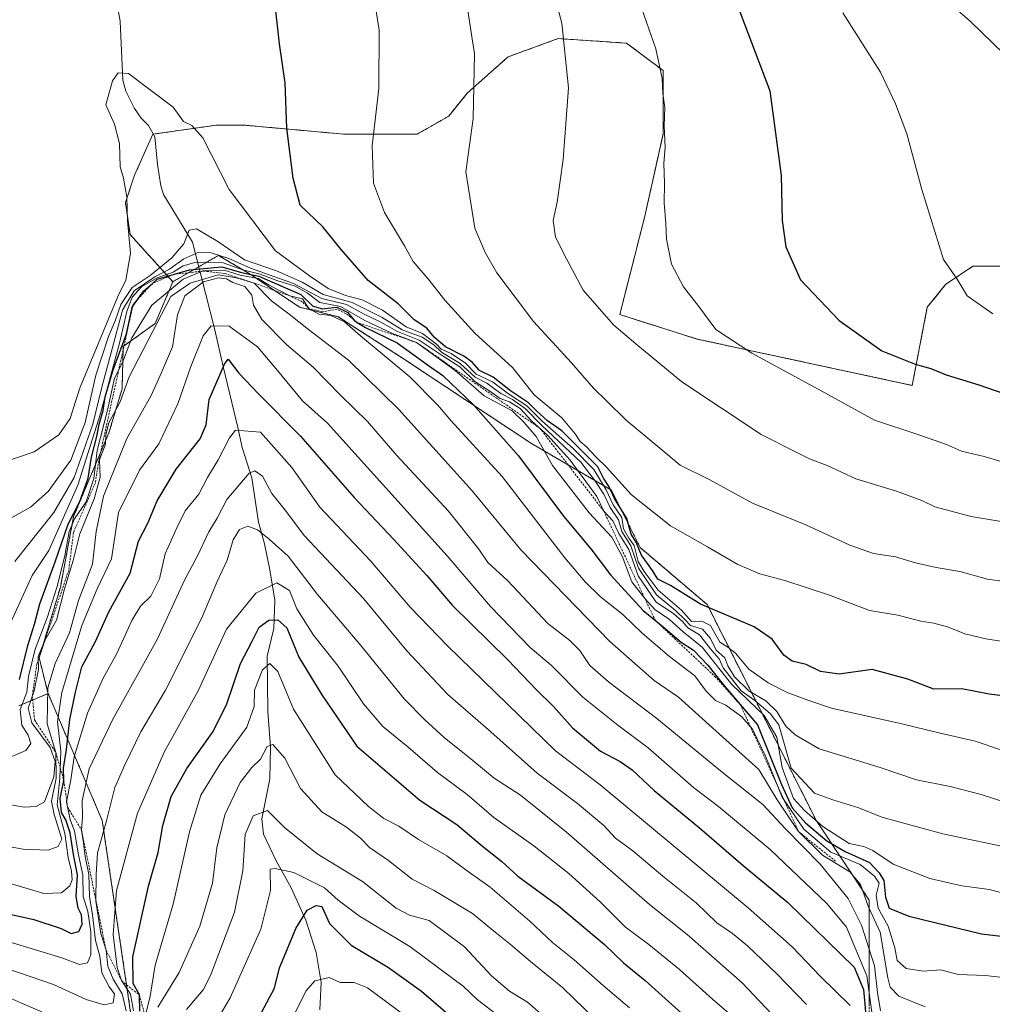
# Model space of a CAD drawing. Units: metres. Extents: x 658456 to 661919, y 4737193 to 4739586.
# Drawn here: x 659969 to 660195, y 4737565 to 4737794 of the extents above; entities that cross this region are included whole.
import ezdxf

# ---------------------------------------------------------------- set-up
doc = ezdxf.new("R2010")
doc.units = ezdxf.units.M
doc.header["$MEASUREMENT"] = 0
doc.linetypes.add('TRAZOS', pattern=[0.75, 0.5, -0.25])
for name, color, linetype, lineweight in [('Arbolado forestal', 92, 'TRAZOS', 0), ('Arbolado forestal CxS', 92, 'Continuous', 0), ('Corriente natural lineal', 142, 'Continuous', 13), ('Cultivos herbáceos CxS', 92, 'Continuous', 0), ('Curva de nivel maestra', 36, 'Continuous', 30), ('Curva de nivel normal', 36, 'Continuous', 0), ('Escarpado lineal', 39, 'TRAZOS', 0)]:
    doc.layers.add(name, color=color, linetype=linetype, lineweight=lineweight)

# ---------------------------------------------------------------- blocks, each defined once
blk = doc.blocks.new('*U171')
at = {"layer": 'Curva de nivel normal', "color": 36, "linetype": 'Continuous', "lineweight": 0}
blk.add_polyline3d([(660016.14, 4737563.57, 830), (660018.16, 4737566.98, 830), (660025.3, 4737582.97, 830), (660027.55, 4737591.93, 830), (660027.5, 4737596.88, 830), (660028.64, 4737597.08, 830), (660033.01, 4737596.09, 830), (660040.12, 4737592.54, 830), (660043.25, 4737589.67, 830), (660048.21, 4737585.96, 830), (660059.95, 4737578.91, 830), (660067.24, 4737573.49, 830), (660072.33, 4737569.7, 830), (660075.56, 4737566.63, 830), (660080.58, 4737562.74, 830)], dxfattribs=at)
blk = doc.blocks.new('*U172')
at = {"layer": 'Curva de nivel normal', "color": 36, "linetype": 'Continuous', "lineweight": 0}
blk.add_polyline3d([(660197.93, 4737612.53, 915), (660192.64, 4737614.28, 915), (660185.44, 4737616.14, 915), (660177.65, 4737617.65, 915), (660169.18, 4737620.49, 915), (660155.04, 4737624.87, 915), (660149.45, 4737628.13, 915), (660147.26, 4737630.1, 915), (660145.2, 4737633.57, 915), (660142.6, 4737636, 915), (660138.77, 4737638.3, 915), (660135.38, 4737641.56, 915), (660133.81, 4737644.17, 915), (660133.13, 4737645.99, 915), (660131.12, 4737647.82, 915), (660129.78, 4737650.53, 915), (660127.92, 4737652.67, 915), (660125.12, 4737653.54, 915), (660123.83, 4737654.92, 915), (660121.62, 4737657.04, 915), (660117.21, 4737660.62, 915), (660113.08, 4737666.82, 915), (660111.29, 4737672.04, 915), (660109.21, 4737675.35, 915), (660108.39, 4737678.06, 915), (660106.45, 4737680.92, 915), (660104.99, 4737684.07, 915), (660102.87, 4737687.23, 915), (660099.62, 4737691.47, 915), (660090.58, 4737699.98, 915), (660086.74, 4737703.98, 915), (660083.79, 4737706.08, 915), (660081.04, 4737707.46, 915), (660077.81, 4737709.84, 915), (660075.09, 4737711.26, 915), (660071.58, 4737714.43, 915), (660067.31, 4737717.06, 915), (660065.52, 4737718.72, 915), (660062.79, 4737720.56, 915), (660058.15, 4737722.27, 915), (660053.47, 4737725.12, 915), (660046.49, 4737728.57, 915), (660039.78, 4737730.44, 915), (660034.93, 4737733.34, 915), (660028.92, 4737735.91, 915), (660021.55, 4737738.49, 915), (660015.29, 4737742.79, 915), (660010.34, 4737745.7, 915), (660008.68, 4737745.38, 915), (660007.44, 4737742.23, 915), (660004.66, 4737738.94, 915), (659999.59, 4737734.84, 915), (659995.46, 4737732.06, 915), (659992.77, 4737728.1, 915), (659991.49, 4737724.34, 915), (659989.94, 4737720.68, 915), (659987.02, 4737711.68, 915), (659984.48, 4737700.68, 915), (659981.14, 4737691.96, 915), (659975.9, 4737684.69, 915), (659971.83, 4737681.02, 915), (659965.15, 4737677.3, 915)], dxfattribs=at)
blk = doc.blocks.new('*U173')
at = {"layer": 'Curva de nivel normal', "color": 36, "linetype": 'Continuous', "lineweight": 0}
blk.add_polyline3d([(660199.16, 4737590.95, 905), (660194.56, 4737592.17, 905), (660188.13, 4737592.99, 905), (660180.73, 4737594.72, 905), (660172.22, 4737598.04, 905), (660167.5, 4737601.25, 905), (660165.35, 4737602.18, 905), (660161.99, 4737602.88, 905), (660155.85, 4737606.78, 905), (660151.59, 4737610.54, 905), (660149.04, 4737613.3, 905), (660146.41, 4737620.49, 905), (660145.18, 4737627.6, 905), (660142.21, 4737632.62, 905), (660134.75, 4737639.83, 905), (660127.81, 4737648.52, 905), (660123.45, 4737652.04, 905), (660120.21, 4737654.92, 905), (660116.81, 4737657.23, 905), (660114.52, 4737659.79, 905), (660111.53, 4737663.7, 905), (660109.26, 4737669.63, 905), (660106.82, 4737674.07, 905), (660101.57, 4737679.68, 905), (660093.1, 4737690.68, 905), (660089.3, 4737697.48, 905), (660086.43, 4737700.8, 905), (660083.66, 4737703.4, 905), (660077.2, 4737706.89, 905), (660070.43, 4737712.8, 905), (660061.44, 4737719.32, 905), (660055.9, 4737721.36, 905), (660049.5, 4737724.39, 905), (660043.78, 4737727.68, 905), (660039.02, 4737728.58, 905), (660036.18, 4737730.72, 905), (660033.32, 4737732.4, 905), (660029.06, 4737733.7, 905), (660025.16, 4737735.15, 905), (660021.13, 4737736.16, 905), (660016.56, 4737737.83, 905), (660010.26, 4737737.94, 905), (660007.26, 4737737.12, 905), (660004.93, 4737735.65, 905), (660001.26, 4737734.3, 905), (659997.6, 4737732.23, 905), (659995.39, 4737729.84, 905), (659994.18, 4737726.51, 905), (659992.49, 4737719.12, 905), (659988.06, 4737702.81, 905), (659982.79, 4737686.11, 905), (659976.08, 4737670.99, 905), (659972.2, 4737665.12, 905), (659965.74, 4737651.01, 905)], dxfattribs=at)
blk = doc.blocks.new('*U174')
at = {"layer": 'Curva de nivel normal', "color": 36, "linetype": 'Continuous', "lineweight": 0}
blk.add_polyline3d([(659965.84, 4737593.97, 880), (659974.93, 4737591.22, 880), (659979.01, 4737591.41, 880), (659980.97, 4737593, 880), (659981.5, 4737594.43, 880), (659981.35, 4737596.43, 880), (659980.53, 4737599.62, 880), (659979.76, 4737605.18, 880), (659978.01, 4737611.84, 880), (659978.64, 4737618.01, 880), (659978.83, 4737624.34, 880), (659978.07, 4737631.16, 880), (659979.12, 4737637.95, 880), (659983.72, 4737653.5, 880), (659987.32, 4737662.01, 880), (659990.6, 4737669.03, 880), (659992.27, 4737679.81, 880), (659997.1, 4737689.62, 880), (660001.62, 4737695.74, 880), (660006.04, 4737705.01, 880), (660009.05, 4737713.68, 880), (660011.95, 4737720.87, 880), (660013.78, 4737723.17, 880), (660017.94, 4737723.06, 880), (660024.52, 4737718.31, 880), (660029.21, 4737712.8, 880), (660035.02, 4737705.77, 880), (660040.83, 4737700.55, 880), (660068.62, 4737669.71, 880), (660078.68, 4737657.94, 880), (660087.85, 4737648.38, 880), (660092.8, 4737644.21, 880), (660100.15, 4737636.9, 880), (660108.26, 4737630.34, 880), (660115.32, 4737625.08, 880), (660125.81, 4737615.89, 880), (660131.65, 4737611.49, 880), (660143.62, 4737601.45, 880), (660156.83, 4737588.91, 880), (660161.34, 4737583.4, 880), (660166.05, 4737572.12, 880), (660167.42, 4737562.54, 880)], dxfattribs=at)
blk = doc.blocks.new('*U176')
at = {"layer": 'Curva de nivel normal', "color": 36, "linetype": 'Continuous', "lineweight": 0}
blk.add_polyline3d([(660063.26, 4737559.55, 820), (660050.09, 4737569.29, 820), (660047, 4737570.55, 820), (660043.73, 4737570.59, 820), (660041.16, 4737571.72, 820), (660037.84, 4737570.98, 820), (660035.76, 4737568.53, 820), (660031.98, 4737560.85, 820)], dxfattribs=at)
blk = doc.blocks.new('*U182')
at = {"layer": 'Curva de nivel normal', "color": 36, "linetype": 'Continuous', "lineweight": 0}
blk.add_polyline3d([(660103.12, 4737561.86, 840), (660095.4, 4737569.42, 840), (660087.93, 4737575.44, 840), (660083.26, 4737579.48, 840), (660079.37, 4737582.54, 840), (660074.51, 4737586.56, 840), (660065.6, 4737591.91, 840), (660060.47, 4737594.54, 840), (660054.96, 4737598.93, 840), (660050.53, 4737601.92, 840), (660048.47, 4737604.1, 840), (660045.18, 4737606.68, 840), (660039.45, 4737610.2, 840), (660034.54, 4737615.62, 840), (660030.92, 4737622.66, 840), (660028.09, 4737625.89, 840), (660026.81, 4737625.41, 840), (660025.23, 4737622.48, 840), (660023.2, 4737620.54, 840), (660020.54, 4737617.02, 840), (660016.97, 4737609.53, 840), (660015.06, 4737601.89, 840), (660014.08, 4737593.68, 840), (660011.15, 4737583.68, 840), (660006.35, 4737572.88, 840), (660001.38, 4737564.84, 840)], dxfattribs=at)
blk = doc.blocks.new('*U187')
at = {"layer": 'Curva de nivel normal', "color": 36, "linetype": 'Continuous', "lineweight": 0}
blk.add_polyline3d([(660179.62, 4737564.88, 890), (660173.52, 4737567.4, 890), (660171.54, 4737569.51, 890), (660170.95, 4737571.66, 890), (660169.15, 4737582.28, 890), (660166.4, 4737588.34, 890), (660164.63, 4737593.33, 890), (660162.13, 4737596.3, 890), (660155.82, 4737600.18, 890), (660150.23, 4737605.63, 890), (660145.23, 4737612.98, 890), (660141.01, 4737620.09, 890), (660131.01, 4737629.05, 890), (660122.32, 4737636.87, 890), (660116.7, 4737640.73, 890), (660106.41, 4737649.82, 890), (660085.71, 4737671.13, 890), (660074.4, 4737684.82, 890), (660068.1, 4737691.83, 890), (660057.4, 4737703.71, 890), (660045.66, 4737715.2, 890), (660036.4, 4737722.31, 890), (660031.86, 4737725.9, 890), (660027.78, 4737728.95, 890), (660023.8, 4737733.09, 890), (660019.66, 4737734.34, 890), (660015.41, 4737735.02, 890), (660008.91, 4737733.08, 890), (660004.42, 4737730.01, 890), (659994.76, 4737711.3, 890), (659992.62, 4737705.52, 890), (659990.04, 4737700.61, 890), (659989.28, 4737697.9, 890), (659989.22, 4737695.65, 890), (659987.83, 4737692.01, 890), (659987.96, 4737688, 890), (659986.62, 4737682.97, 890), (659983.26, 4737674.8, 890), (659981.75, 4737668.61, 890), (659979.74, 4737662.02, 890), (659977.82, 4737654.73, 890), (659975.16, 4737650.01, 890), (659973.55, 4737646.34, 890), (659973.68, 4737643.34, 890), (659972.62, 4737638.34, 890), (659971.26, 4737634.3, 890), (659972.09, 4737630.89, 890), (659976.39, 4737625.14, 890), (659977.5, 4737621.89, 890), (659977.2, 4737618.39, 890), (659975.06, 4737612.53, 890), (659973.11, 4737611.46, 890), (659970.31, 4737611.3, 890), (659966.75, 4737611.9, 890)], dxfattribs=at)
blk = doc.blocks.new('*U191')
at = {"layer": 'Curva de nivel normal', "color": 36, "linetype": 'Continuous', "lineweight": 0}
blk.add_polyline3d([(660008.07, 4737564.27, 835), (660011.9, 4737568.86, 835), (660013.6, 4737572.17, 835), (660019.18, 4737586.93, 835), (660021.11, 4737596.52, 835), (660021.66, 4737604.99, 835), (660023.56, 4737609.3, 835), (660026.84, 4737610.51, 835), (660030.83, 4737606.58, 835), (660038.4, 4737600.49, 835), (660048.95, 4737594.03, 835), (660056.78, 4737587.87, 835), (660059.82, 4737586.24, 835), (660064.4, 4737584.97, 835), (660072.62, 4737578.88, 835), (660078.93, 4737572.11, 835), (660083.08, 4737568.58, 835), (660087.23, 4737565.98, 835), (660095.58, 4737558.8, 835)], dxfattribs=at)
blk = doc.blocks.new('*U193')
at = {"layer": 'Curva de nivel normal', "color": 36, "linetype": 'Continuous', "lineweight": 0}
blk.add_polyline3d([(660162.2, 4737565.24, 870), (660155.31, 4737571.96, 870), (660148.74, 4737578.82, 870), (660138.54, 4737587.95, 870), (660104.13, 4737616.53, 870), (660093.8, 4737624.42, 870), (660068.68, 4737648.79, 870), (660059.98, 4737657.82, 870), (660050.8, 4737668.53, 870), (660039.02, 4737681.05, 870), (660032.51, 4737690.25, 870), (660025.26, 4737698.47, 870), (660019.41, 4737698.92, 870), (660018.03, 4737697.11, 870), (660015.38, 4737692.04, 870), (660012.96, 4737687.93, 870), (660010.88, 4737684.01, 870), (660007.75, 4737680.19, 870), (660005.86, 4737676.4, 870), (660003.12, 4737670.19, 870), (660001.74, 4737664.34, 870), (659999.73, 4737660.34, 870), (659997.36, 4737658.01, 870), (659995.33, 4737654.68, 870), (659991.83, 4737647.01, 870), (659988.7, 4737641.31, 870), (659985.07, 4737633.13, 870), (659981.94, 4737622.98, 870), (659981.15, 4737617.65, 870), (659980.17, 4737612.55, 870), (659981.02, 4737608.44, 870), (659982.02, 4737605.77, 870), (659982.97, 4737600.22, 870), (659983.95, 4737595.61, 870), (659984.04, 4737590.57, 870), (659985.11, 4737587.03, 870), (659985.84, 4737582.37, 870), (659985.83, 4737576.97, 870), (659985.04, 4737575.12, 870), (659983.21, 4737574.76, 870), (659979.07, 4737576.28, 870), (659966.88, 4737579.98, 870)], dxfattribs=at)
blk = doc.blocks.new('*U196')
at = {"layer": 'Curva de nivel normal', "color": 36, "linetype": 'Continuous', "lineweight": 0}
blk.add_polyline3d([(660205.03, 4737570.86, 895), (660193.66, 4737572.19, 895), (660187.3, 4737572.39, 895), (660183.24, 4737573.47, 895), (660179.18, 4737573.16, 895), (660175.22, 4737573.78, 895), (660173.16, 4737575.65, 895), (660172.59, 4737578.6, 895), (660171.04, 4737583.68, 895), (660168.74, 4737587.8, 895), (660168.26, 4737590.84, 895), (660168.92, 4737593.68, 895), (660167.84, 4737595.26, 895), (660164.54, 4737597.96, 895), (660157.75, 4737600.83, 895), (660151.43, 4737606.18, 895), (660146.43, 4737613.66, 895), (660142.51, 4737623.19, 895), (660139.51, 4737629.4, 895), (660137.08, 4737632.28, 895), (660133.32, 4737635.01, 895), (660130.94, 4737636.12, 895), (660128.78, 4737638.26, 895), (660126.13, 4737641.8, 895), (660120.24, 4737646.3, 895), (660113.86, 4737651.72, 895), (660109.39, 4737656.1, 895), (660104.24, 4737660.22, 895), (660100.63, 4737663.71, 895), (660095.96, 4737669.27, 895), (660081.38, 4737688.13, 895), (660069.52, 4737701.11, 895), (660066.38, 4737704.82, 895), (660059.91, 4737711.33, 895), (660048.44, 4737720.86, 895), (660044.71, 4737724.12, 895), (660041.54, 4737725.6, 895), (660038.78, 4737725.86, 895), (660036.44, 4737727.19, 895), (660035, 4737729.42, 895), (660032.04, 4737730.12, 895), (660027.22, 4737732.63, 895), (660024.73, 4737734.15, 895), (660020.48, 4737734.98, 895), (660016.77, 4737736.14, 895), (660011.95, 4737735.91, 895), (660007.26, 4737734, 895), (660000.02, 4737728, 895), (659995.38, 4737720.39, 895), (659993.21, 4737714.68, 895), (659991.3, 4737711.01, 895), (659989.73, 4737703.58, 895), (659987.27, 4737694.21, 895), (659986.52, 4737687.66, 895), (659984.74, 4737682.28, 895), (659982.06, 4737678.34, 895), (659980.8, 4737675.34, 895), (659979.78, 4737669.68, 895), (659977.96, 4737662.34, 895), (659975.76, 4737655.51, 895), (659972.87, 4737648.02, 895), (659971.31, 4737641.68, 895), (659970.92, 4737638.01, 895), (659969.38, 4737634.01, 895), (659969.76, 4737630.34, 895), (659971.3, 4737628.01, 895), (659971.88, 4737626.1, 895), (659970.74, 4737624.47, 895), (659966.93, 4737622.88, 895)], dxfattribs=at)
blk = doc.blocks.new('*U198')
at = {"layer": 'Curva de nivel normal', "color": 36, "linetype": 'Continuous', "lineweight": 0}
blk.add_polyline3d([(660160.49, 4737795.9, 955), (660169.26, 4737782.11, 955), (660172.71, 4737774.79, 955), (660175.34, 4737767.8, 955), (660178.84, 4737754.85, 955), (660183.86, 4737738.61, 955), (660187.04, 4737734.05, 955), (660189.42, 4737730.1, 955), (660195.39, 4737725.96, 955)], dxfattribs=at)
blk = doc.blocks.new('*U200')
at = {"layer": 'Curva de nivel normal', "color": 36, "linetype": 'Continuous', "lineweight": 0}
blk.add_polyline3d([(660197.93, 4737786.35, 960), (660190.14, 4737793.89, 960), (660186.53, 4737797.1, 960)], dxfattribs=at)
blk = doc.blocks.new('*U202')
at = {"layer": 'Curva de nivel normal', "color": 36, "linetype": 'Continuous', "lineweight": 0}
blk.add_polyline3d([(660134.67, 4737562.91, 855), (660130.2, 4737566.69, 855), (660122.56, 4737573.57, 855), (660115.47, 4737579.38, 855), (660110.05, 4737583.46, 855), (660104.14, 4737589.28, 855), (660096.88, 4737595.9, 855), (660088.74, 4737602.3, 855), (660079.46, 4737608.9, 855), (660073.21, 4737614.29, 855), (660066.36, 4737619.4, 855), (660059.44, 4737625.36, 855), (660053.64, 4737630.07, 855), (660049.13, 4737635.34, 855), (660043.31, 4737644.04, 855), (660037.56, 4737651.25, 855), (660033.65, 4737657.42, 855), (660031.99, 4737661.66, 855), (660029.01, 4737663.42, 855), (660024.13, 4737661.03, 855), (660017.34, 4737652.68, 855), (660010.74, 4737638.34, 855), (660002.92, 4737624.26, 855), (659996.7, 4737609.93, 855), (659991.78, 4737591.94, 855), (659991.02, 4737581.72, 855), (659991.91, 4737574.06, 855), (659992.96, 4737570.99, 855), (659995.06, 4737567.89, 855), (659995.73, 4737564.01, 855)], dxfattribs=at)
blk = doc.blocks.new('*U206')
at = {"layer": 'Curva de nivel normal', "color": 36, "linetype": 'Continuous', "lineweight": 0}
blk.add_polyline3d([(659968.16, 4737668.41, 910), (659977.22, 4737679.75, 910), (659981.92, 4737687.91, 910), (659986.27, 4737700.34, 910), (659988.28, 4737708.62, 910), (659990.81, 4737717.79, 910), (659993.18, 4737726.83, 910), (659995.92, 4737731.33, 910), (660000.72, 4737734.55, 910), (660004.1, 4737736.34, 910), (660007.39, 4737738.76, 910), (660010.93, 4737740.25, 910), (660013.75, 4737740.14, 910), (660017.87, 4737738.82, 910), (660022.92, 4737736.54, 910), (660032.93, 4737732.97, 910), (660039.51, 4737729.53, 910), (660045.2, 4737728.11, 910), (660049.17, 4737725.95, 910), (660053.15, 4737723.99, 910), (660057.07, 4737721.84, 910), (660062.09, 4737719.84, 910), (660067.89, 4737715.97, 910), (660071.56, 4737713.64, 910), (660075.06, 4737710.22, 910), (660078.52, 4737707.97, 910), (660080.89, 4737706.29, 910), (660083.05, 4737705.53, 910), (660085.57, 4737703.99, 910), (660088.29, 4737701.04, 910), (660091.95, 4737697.7, 910), (660097.18, 4737691.93, 910), (660103.4, 4737683.48, 910), (660105, 4737680.09, 910), (660107.1, 4737677.84, 910), (660108.51, 4737674.93, 910), (660110.79, 4737671.21, 910), (660112.94, 4737665.04, 910), (660117.16, 4737658.96, 910), (660121.18, 4737656.28, 910), (660123.33, 4737654.41, 910), (660124.54, 4737652.96, 910), (660127.24, 4737651.33, 910), (660130.07, 4737647.71, 910), (660131.78, 4737645.75, 910), (660132.74, 4737643.71, 910), (660136.89, 4737638.31, 910), (660140.03, 4737636.11, 910), (660143.66, 4737633.08, 910), (660145.62, 4737630.48, 910), (660148.54, 4737620.4, 910), (660153.91, 4737614.56, 910), (660158.16, 4737613.03, 910), (660164.26, 4737611.14, 910), (660169.59, 4737608.98, 910), (660183.77, 4737605.08, 910), (660200.67, 4737601.58, 910)], dxfattribs=at)
blk = doc.blocks.new('*U208')
at = {"layer": 'Curva de nivel normal', "color": 36, "linetype": 'Continuous', "lineweight": 0}
blk.add_polyline3d([(659964.11, 4737691.04, 920), (659972.67, 4737693.88, 920), (659978.37, 4737697.86, 920), (659981.02, 4737701.66, 920), (659982.23, 4737705.62, 920), (659983.35, 4737708.95, 920), (659992.09, 4737730.01, 920), (659993.96, 4737733.75, 920), (659995.06, 4737740.02, 920), (659994.35, 4737747.6, 920), (659994.21, 4737753.17, 920), (659993.39, 4737757.48, 920), (659992.63, 4737760.15, 920), (659992.46, 4737765.54, 920), (659991.28, 4737770.01, 920), (659989.32, 4737774.52, 920), (659990.88, 4737780.07, 920), (659992.2, 4737781.98, 920), (659994.54, 4737781.84, 920), (660004.98, 4737774, 920), (660007.36, 4737770.62, 920), (660009.26, 4737769.76, 920), (660011.83, 4737766.83, 920), (660017.93, 4737754.83, 920), (660028.73, 4737740.6, 920), (660036.58, 4737734.79, 920), (660040.95, 4737731.84, 920), (660045, 4737730.19, 920), (660048.89, 4737729.21, 920), (660053.54, 4737726.8, 920), (660059.07, 4737722.96, 920), (660062.9, 4737721.37, 920), (660066.15, 4737718.9, 920), (660067.2, 4737717.78, 920), (660069.54, 4737716.72, 920), (660072.87, 4737714.51, 920), (660075.37, 4737711.96, 920), (660079.09, 4737710.13, 920), (660082.87, 4737707.36, 920), (660087.12, 4737704.54, 920), (660090.59, 4737701.12, 920), (660097.87, 4737694.68, 920), (660102.64, 4737689.78, 920), (660105.54, 4737685.04, 920), (660107.18, 4737681.59, 920), (660109.18, 4737678.6, 920), (660109.55, 4737675.97, 920), (660110.76, 4737673.85, 920), (660112.04, 4737672.13, 920), (660112.98, 4737668.4, 920), (660114.36, 4737666.11, 920), (660117.65, 4737661.74, 920), (660123.01, 4737657.09, 920), (660125.39, 4737654.47, 920), (660127.78, 4737654.53, 920), (660129.8, 4737653.55, 920), (660131.9, 4737649.65, 920), (660133.8, 4737648.49, 920), (660135.56, 4737647.06, 920), (660138.7, 4737643.37, 920), (660143.19, 4737640.19, 920), (660147.57, 4737637.98, 920), (660152.36, 4737636.16, 920), (660157.87, 4737634.31, 920), (660174.18, 4737630.66, 920), (660182.8, 4737628.56, 920), (660191.26, 4737626.68, 920), (660197.21, 4737624.62, 920)], dxfattribs=at)
blk = doc.blocks.new('*U209')
at = {"layer": 'Curva de nivel normal', "color": 36, "linetype": 'Continuous', "lineweight": 0}
blk.add_polyline3d([(660110.93, 4737564.68, 845), (660104.8, 4737569.88, 845), (660098.1, 4737575.85, 845), (660093.09, 4737579.84, 845), (660087.77, 4737584.84, 845), (660078.6, 4737592.68, 845), (660073.24, 4737596.48, 845), (660068.5, 4737600.01, 845), (660061.9, 4737603.76, 845), (660057.34, 4737606.86, 845), (660053.89, 4737608.68, 845), (660050.34, 4737611.5, 845), (660042.59, 4737618.86, 845), (660032.93, 4737634.1, 845), (660029.27, 4737642.86, 845), (660027.37, 4737644.68, 845), (660025.67, 4737643.19, 845), (660023.82, 4737638.53, 845), (660023.77, 4737634.7, 845), (660022.06, 4737629.93, 845), (660015.88, 4737621.41, 845), (660011.36, 4737614.12, 845), (660008.74, 4737605.55, 845), (660004.94, 4737588.74, 845), (660000.8, 4737574.56, 845), (659999.62, 4737567.37, 845), (659997.01, 4737556.96, 845)], dxfattribs=at)
blk = doc.blocks.new('*U210')
at = {"layer": 'Curva de nivel normal', "color": 36, "linetype": 'Continuous', "lineweight": 0}
blk.add_polyline3d([(660073.28, 4737797.37, 935), (660074.91, 4737786.35, 935), (660074.61, 4737771.34, 935), (660072.93, 4737758.98, 935), (660074.99, 4737745.9, 935), (660077.43, 4737740.22, 935), (660080.17, 4737735.51, 935), (660088.62, 4737724.18, 935), (660097.5, 4737714.58, 935), (660102.56, 4737708.7, 935), (660105.6, 4737705.75, 935), (660110.14, 4737701.22, 935), (660117.98, 4737694.73, 935), (660122.71, 4737690.8, 935), (660129.61, 4737687.36, 935), (660139.53, 4737681.95, 935), (660151.88, 4737676.89, 935), (660162.11, 4737672.23, 935), (660167.61, 4737670.29, 935), (660172.77, 4737669.52, 935), (660177.37, 4737668.1, 935), (660182.19, 4737667.01, 935), (660187.71, 4737666.08, 935), (660194.12, 4737664.28, 935), (660197.42, 4737663.84, 935)], dxfattribs=at)
blk = doc.blocks.new('*U222')
at = {"layer": 'Curva de nivel normal', "color": 36, "linetype": 'Continuous', "lineweight": 0}
blk.add_polyline3d([(660203.74, 4737676.6, 940), (660190.3, 4737678.86, 940), (660181.89, 4737681.09, 940), (660178.84, 4737682.59, 940), (660172.99, 4737684.74, 940), (660163.54, 4737687.63, 940), (660156.87, 4737690.72, 940), (660152.76, 4737692.24, 940), (660149.19, 4737694.04, 940), (660141.53, 4737697.94, 940), (660123.08, 4737710.16, 940), (660112.39, 4737718.95, 940), (660107.33, 4737723.33, 940), (660100.19, 4737731.42, 940), (660096.34, 4737738.74, 940), (660093.79, 4737743.81, 940), (660093.21, 4737747.61, 940), (660094.17, 4737751.89, 940), (660095.53, 4737761.83, 940), (660096.75, 4737778.47, 940), (660095.22, 4737793.51, 940), (660089.41, 4737815.34, 940)], dxfattribs=at)
blk = doc.blocks.new('*U223')
at = {"layer": 'Curva de nivel normal', "color": 36, "linetype": 'Continuous', "lineweight": 0}
for points in [[(660146.75, 4737560.35, 860), (660137.1, 4737570.52, 860), (660128.74, 4737577.82, 860), (660124.33, 4737581.75, 860), (660115.62, 4737588.7, 860), (660096.33, 4737605.5, 860), (660085.62, 4737614.06, 860), (660079.55, 4737618.03, 860), (660074.58, 4737622.18, 860), (660067.93, 4737627.48, 860), (660063.44, 4737631.64, 860), (660058.65, 4737636.4, 860), (660048.12, 4737649.37, 860), (660038.48, 4737660.71, 860), (660031.65, 4737669.64, 860), (660027.22, 4737673.57, 860), (660024.55, 4737675.77, 860), (660022.27, 4737676.64, 860), (660020.34, 4737675.83, 860), (660018.86, 4737673.44, 860), (660017.5, 4737668.71, 860), (660015.15, 4737663.73, 860), (660011.55, 4737655.18, 860), (660003.17, 4737638.5, 860), (659997.45, 4737628.83, 860), (659993.74, 4737621.14, 860), (659991.37, 4737615.87, 860), (659989.49, 4737608.13, 860), (659987.38, 4737600.68, 860), (659987.06, 4737595.68, 860), (659987.02, 4737589.49, 860), (659988.13, 4737581.98, 860), (659989.37, 4737578.06, 860), (659989.8, 4737574.32, 860), (659991, 4737571.33, 860), (659993.07, 4737567.92, 860), (659994.04, 4737564.01, 860)], [(659974.44, 4737563.78, 860), (659969.56, 4737565.84, 860), (659964.61, 4737568.02, 860)]]:
    blk.add_polyline3d(points, dxfattribs=at)
blk = doc.blocks.new('*U226')
at = {"layer": 'Curva de nivel normal', "color": 36, "linetype": 'Continuous', "lineweight": 0}
blk.add_polyline3d([(660196.95, 4737691.7, 945), (660193.37, 4737692.79, 945), (660188.08, 4737694.07, 945), (660184.56, 4737695.6, 945), (660178.18, 4737697.83, 945), (660167.88, 4737701.21, 945), (660155.66, 4737708.02, 945), (660139.36, 4737716.83, 945), (660130.98, 4737722.31, 945), (660127.07, 4737727.63, 945), (660123.5, 4737732.25, 945), (660120.73, 4737737.48, 945), (660119.52, 4737743.27, 945), (660119.42, 4737746.92, 945), (660119.01, 4737751.74, 945), (660119.09, 4737756.25, 945), (660118.93, 4737760.98, 945), (660119.22, 4737764.59, 945), (660119, 4737769.68, 945), (660119.18, 4737773.88, 945), (660118.68, 4737777.14, 945), (660118.57, 4737780.62, 945), (660117.04, 4737787.53, 945), (660113.27, 4737798.35, 945)], dxfattribs=at)
blk = doc.blocks.new('*U227')
at = {"layer": 'Curva de nivel normal', "color": 36, "linetype": 'Continuous', "lineweight": 0}
blk.add_polyline3d([(660051.85, 4737797.74, 930), (660052.82, 4737791.88, 930), (660052.7, 4737778.31, 930), (660051.17, 4737765, 930), (660051.47, 4737756.32, 930), (660054.06, 4737749.48, 930), (660058.68, 4737741.76, 930), (660060.66, 4737738.08, 930), (660064.39, 4737733.81, 930), (660068.02, 4737729.11, 930), (660075.04, 4737721.46, 930), (660083.75, 4737713.5, 930), (660088.84, 4737707.14, 930), (660095.2, 4737701.79, 930), (660098.36, 4737698.1, 930), (660099.52, 4737696.26, 930), (660100.97, 4737695.06, 930), (660103.22, 4737692.63, 930), (660105.54, 4737690.38, 930), (660111.4, 4737683.93, 930), (660120.51, 4737676.66, 930), (660129.06, 4737671.82, 930), (660136.11, 4737667.72, 930), (660141.22, 4737665.5, 930), (660147.02, 4737663.99, 930), (660157.43, 4737660.56, 930), (660166.7, 4737657.01, 930), (660173.26, 4737655.92, 930), (660178.64, 4737654.5, 930), (660181.67, 4737654.1, 930), (660184.79, 4737653.21, 930), (660188.85, 4737651.6, 930), (660193.71, 4737650.46, 930), (660198.22, 4737649.73, 930)], dxfattribs=at)
blk = doc.blocks.new('*U230')
at = {"layer": 'Curva de nivel normal', "color": 36, "linetype": 'Continuous', "lineweight": 0}
blk.add_polyline3d([(660169.27, 4737563.94, 885), (660168.59, 4737568.24, 885), (660167.9, 4737574.46, 885), (660164.83, 4737583.91, 885), (660161.72, 4737590.07, 885), (660155.23, 4737598.05, 885), (660147.22, 4737606.24, 885), (660141.95, 4737611.92, 885), (660132.5, 4737619.45, 885), (660117.27, 4737631.9, 885), (660106.05, 4737640.41, 885), (660101.74, 4737644.24, 885), (660099.45, 4737647.68, 885), (660097.09, 4737650.02, 885), (660091.99, 4737654.02, 885), (660082.64, 4737663.98, 885), (660078.05, 4737668.16, 885), (660075.96, 4737671.23, 885), (660068.92, 4737680.13, 885), (660056.94, 4737693.05, 885), (660050.07, 4737700.91, 885), (660043.92, 4737707, 885), (660037.49, 4737713.57, 885), (660031.37, 4737718.79, 885), (660025.58, 4737724.64, 885), (660023.64, 4737727.95, 885), (660023.23, 4737730.29, 885), (660021.58, 4737732.34, 885), (660018.78, 4737733.2, 885), (660017.34, 4737734.1, 885), (660015.45, 4737734.35, 885), (660011.99, 4737733.42, 885), (660007.65, 4737730.12, 885), (660005.96, 4737725.74, 885), (660004.8, 4737718.31, 885), (660002.23, 4737712.31, 885), (659999.82, 4737707.01, 885), (659994.21, 4737697.01, 885), (659988.75, 4737683.6, 885), (659987.03, 4737675.38, 885), (659986.21, 4737667.76, 885), (659982.92, 4737659.32, 885), (659980.87, 4737651.84, 885), (659977.5, 4737644.68, 885), (659975.84, 4737639.01, 885), (659975.69, 4737630.68, 885), (659977.69, 4737624.01, 885), (659977.76, 4737618.01, 885), (659976.72, 4737612.69, 885), (659977.34, 4737609.59, 885), (659979.07, 4737603.88, 885), (659978.22, 4737602.2, 885), (659975.88, 4737601.3, 885), (659970.12, 4737601.56, 885), (659960.59, 4737603.24, 885)], dxfattribs=at)
blk = doc.blocks.new('*U235')
at = {"layer": 'Curva de nivel normal', "color": 36, "linetype": 'Continuous', "lineweight": 0}
blk.add_polyline3d([(660152.04, 4737565.45, 865), (660145.14, 4737572.56, 865), (660138.34, 4737579.09, 865), (660134.88, 4737581.95, 865), (660131.25, 4737584.4, 865), (660126.46, 4737589.08, 865), (660118.72, 4737595.28, 865), (660111.74, 4737601.16, 865), (660107.68, 4737604.1, 865), (660104.97, 4737607.02, 865), (660098.91, 4737612.17, 865), (660089.5, 4737619.21, 865), (660078.76, 4737628.84, 865), (660068.78, 4737637.53, 865), (660059.26, 4737647.63, 865), (660049.16, 4737659.78, 865), (660035.35, 4737674.42, 865), (660031.3, 4737679.98, 865), (660027.86, 4737684.19, 865), (660025.72, 4737688.21, 865), (660023.93, 4737689.46, 865), (660022.58, 4737688.9, 865), (660017.45, 4737682.82, 865), (660015.16, 4737678.45, 865), (660013.22, 4737675.26, 865), (660010.5, 4737669.58, 865), (660007.64, 4737664.24, 865), (660001.26, 4737650.25, 865), (659990.83, 4737631.57, 865), (659985.41, 4737620.25, 865), (659983.78, 4737612.87, 865), (659983.89, 4737608.95, 865), (659983.67, 4737605.99, 865), (659984.13, 4737603.03, 865), (659984.47, 4737599.85, 865), (659985.37, 4737595.68, 865), (659985.49, 4737590.51, 865), (659986.17, 4737586.26, 865), (659986.94, 4737580.36, 865), (659987.92, 4737576.66, 865), (659988.38, 4737572.8, 865), (659990.11, 4737569.53, 865), (659991.3, 4737567.95, 865), (659990.98, 4737565.85, 865), (659988.93, 4737565.35, 865), (659984.73, 4737566.64, 865), (659977.14, 4737570.11, 865), (659966.54, 4737573.77, 865)], dxfattribs=at)
blk = doc.blocks.new('*U236')
at = {"layer": 'Curva de nivel maestra', "color": 36, "linetype": 'Continuous', "lineweight": 30}
blk.add_polyline3d([(659997.2, 4737563.9, 850), (659997.1, 4737567.67, 850), (659995.65, 4737570.35, 850), (659995.54, 4737576.52, 850), (659999.25, 4737592.95, 850), (660001.46, 4737600.78, 850), (660002.51, 4737607.08, 850), (660004.48, 4737613.75, 850), (660008.11, 4737620.32, 850), (660014.23, 4737628.93, 850), (660017.39, 4737635.35, 850), (660020.58, 4737644.68, 850), (660023.29, 4737649.92, 850), (660024.94, 4737653.14, 850), (660027.17, 4737654.77, 850), (660029.28, 4737654.87, 850), (660031.38, 4737652.97, 850), (660034.16, 4737646.2, 850), (660039.52, 4737637.39, 850), (660047.62, 4737625.5, 850), (660062.21, 4737612.92, 850), (660070.88, 4737607.3, 850), (660076.81, 4737602.23, 850), (660081.29, 4737598.67, 850), (660084.99, 4737595.26, 850), (660094.51, 4737588.3, 850), (660105.11, 4737579.36, 850), (660109.55, 4737575.15, 850), (660114.6, 4737571, 850), (660123.14, 4737563.39, 850)], dxfattribs=at)
blk = doc.blocks.new('*U242')
at = {"layer": 'Curva de nivel maestra', "color": 36, "linetype": 'Continuous', "lineweight": 30}
blk.add_polyline3d([(659969.26, 4737640.97, 900), (659971.21, 4737648.86, 900), (659972.74, 4737653.85, 900), (659973.98, 4737658.57, 900), (659977.56, 4737668.29, 900), (659980.59, 4737677.11, 900), (659983.3, 4737682.34, 900), (659985.19, 4737687.76, 900), (659986.01, 4737692.68, 900), (659987.21, 4737697.43, 900), (659987.72, 4737700.3, 900), (659988.72, 4737703.51, 900), (659989.16, 4737706.64, 900), (659990.97, 4737712.68, 900), (659994.07, 4737721.34, 900), (659995.53, 4737727.7, 900), (659995.57, 4737727.76, 900), (659996.75, 4737729.39, 900), (659998.13, 4737731.31, 900), (660000.14, 4737733.04, 900), (660001.26, 4737734, 900), (660008.71, 4737736.21, 900), (660016.23, 4737736.84, 900), (660020.81, 4737735.59, 900), (660024.82, 4737734.7, 900), (660034.59, 4737730.46, 900), (660037.34, 4737727.78, 900), (660039.59, 4737727.12, 900), (660042.99, 4737727.47, 900), (660045.5, 4737726.25, 900), (660046.84, 4737724.6, 900), (660047.11, 4737724.27, 900), (660047.69, 4737723.93, 900), (660049.66, 4737722.76, 900), (660057, 4737719.24, 900), (660064.28, 4737713.96, 900), (660067.6, 4737711.66, 900), (660074.75, 4737704.79, 900), (660085.14, 4737692.96, 900), (660095.63, 4737678.96, 900), (660101.94, 4737671.35, 900), (660106.56, 4737665.3, 900), (660114.1, 4737657.03, 900), (660116.98, 4737654.67, 900), (660119.21, 4737652.84, 900), (660122.97, 4737649.64, 900), (660125.82, 4737647.76, 900), (660129.15, 4737644.34, 900), (660132.68, 4737639.81, 900), (660136.69, 4737635.13, 900), (660140.7, 4737630.45, 900), (660146.26, 4737616.56, 900), (660148.73, 4737611.19, 900), (660151.81, 4737607.64, 900), (660156.78, 4737603.5, 900), (660161.06, 4737600.98, 900), (660166.67, 4737598.42, 900), (660168.95, 4737596.03, 900), (660170.04, 4737594.28, 900), (660170.46, 4737590.43, 900), (660171.24, 4737587.83, 900), (660175.83, 4737585.96, 900), (660192.74, 4737581.84, 900), (660202.59, 4737580.73, 900)], dxfattribs=at)
blk = doc.blocks.new('*U245')
at = {"layer": 'Curva de nivel maestra', "color": 36, "linetype": 'Continuous', "lineweight": 30}
blk.add_polyline3d([(660024.89, 4737562.6, 825), (660028.5, 4737569.27, 825), (660029.64, 4737573.99, 825), (660031.43, 4737578.21, 825), (660033.44, 4737583.14, 825), (660036.11, 4737587.39, 825), (660038.15, 4737588.45, 825), (660039.48, 4737588.23, 825), (660041.25, 4737584.3, 825), (660046.32, 4737579.23, 825), (660054.96, 4737574.05, 825), (660062.65, 4737568.54, 825), (660070.44, 4737561.8, 825)], dxfattribs=at)
blk = doc.blocks.new('*U250')
at = {"layer": 'Curva de nivel maestra', "color": 36, "linetype": 'Continuous', "lineweight": 30}
blk.add_polyline3d([(660203.76, 4737636.42, 925), (660194.51, 4737637.58, 925), (660188.16, 4737638.82, 925), (660181.66, 4737638.72, 925), (660175.61, 4737641.08, 925), (660167.36, 4737643.32, 925), (660159.63, 4737642.21, 925), (660155.32, 4737642.85, 925), (660151.96, 4737644.49, 925), (660148.76, 4737645.21, 925), (660146.81, 4737646.66, 925), (660144.09, 4737650.34, 925), (660139.93, 4737653.25, 925), (660127.44, 4737658.51, 925), (660120.5, 4737662.86, 925), (660117.52, 4737664.3, 925), (660116.28, 4737666.33, 925), (660113.74, 4737669.87, 925), (660112.48, 4737672.9, 925), (660111.32, 4737674.75, 925), (660110.32, 4737678.41, 925), (660107.44, 4737683.02, 925), (660106.26, 4737685.77, 925), (660104.88, 4737687.78, 925), (660103.56, 4737690.4, 925), (660095.26, 4737698.73, 925), (660091.87, 4737701.12, 925), (660089.34, 4737703.42, 925), (660087.51, 4737705.26, 925), (660083.31, 4737708.03, 925), (660079.31, 4737711.26, 925), (660076.08, 4737712.8, 925), (660074.38, 4737714.76, 925), (660072.5, 4737716.09, 925), (660068.24, 4737718.28, 925), (660065.68, 4737720.43, 925), (660063.84, 4737722.63, 925), (660060.93, 4737724.58, 925), (660057.22, 4737728.3, 925), (660050.23, 4737733.72, 925), (660044.01, 4737740.93, 925), (660039.68, 4737746.19, 925), (660034.46, 4737751.18, 925), (660032.86, 4737757.48, 925), (660031.34, 4737769.08, 925), (660030.93, 4737779.64, 925), (660029.64, 4737788.71, 925), (660028.46, 4737799.21, 925)], dxfattribs=at)
blk = doc.blocks.new('*U253')
at = {"layer": 'Curva de nivel maestra', "color": 36, "linetype": 'Continuous', "lineweight": 30}
blk.add_polyline3d([(659957.59, 4737588.54, 875), (659972.59, 4737585.23, 875), (659978.93, 4737583.15, 875), (659981.26, 4737581.95, 875), (659983.04, 4737582.4, 875), (659983.81, 4737584.13, 875), (659983.66, 4737586.3, 875), (659982.86, 4737587.81, 875), (659982.38, 4737590.58, 875), (659982.71, 4737595.58, 875), (659981.83, 4737600.3, 875), (659981.02, 4737605.36, 875), (659979.98, 4737608.39, 875), (659978.98, 4737610.07, 875), (659978.71, 4737613.34, 875), (659979.56, 4737617.52, 875), (659979.44, 4737620.34, 875), (659980.13, 4737624.68, 875), (659980.92, 4737631.68, 875), (659982.25, 4737638.01, 875), (659983.72, 4737643.94, 875), (659986.91, 4737649.77, 875), (659990.04, 4737656.68, 875), (659994.93, 4737665.69, 875), (659996.92, 4737673.16, 875), (659999.05, 4737677.29, 875), (660001.21, 4737682.47, 875), (660005.67, 4737689.89, 875), (660011.19, 4737696.89, 875), (660012.61, 4737700.19, 875), (660013.32, 4737706.07, 875), (660016.86, 4737714.28, 875), (660017.76, 4737715.43, 875), (660020.21, 4737712.13, 875), (660024.67, 4737707.42, 875), (660034.51, 4737697.54, 875), (660047.02, 4737683.27, 875), (660056.14, 4737673.58, 875), (660063.89, 4737665.12, 875), (660069.84, 4737658.16, 875), (660082.72, 4737645.53, 875), (660089.32, 4737638.56, 875), (660093.26, 4737634.67, 875), (660097.71, 4737629.75, 875), (660104.21, 4737624.32, 875), (660108.77, 4737621.93, 875), (660111.58, 4737619.97, 875), (660116.66, 4737615.18, 875), (660127.18, 4737606.52, 875), (660137.32, 4737597.74, 875), (660147.73, 4737589.14, 875), (660163.11, 4737574.14, 875), (660165.28, 4737568.93, 875), (660166.09, 4737560.36, 875)], dxfattribs=at)
blk = doc.blocks.new('*U254')
at = {"layer": 'Curva de nivel maestra', "color": 36, "linetype": 'Continuous', "lineweight": 30}
blk.add_polyline3d([(660135.9, 4737797.98, 950), (660143.57, 4737777.8, 950), (660146.15, 4737758.12, 950), (660146.4, 4737747.68, 950), (660147.27, 4737741.55, 950), (660150.71, 4737733.85, 950), (660159.66, 4737724.41, 950), (660169.58, 4737717.33, 950), (660177.28, 4737714.26, 950), (660180.93, 4737713.27, 950), (660184.51, 4737711.77, 950), (660192.07, 4737709.47, 950), (660199.7, 4737706.84, 950)], dxfattribs=at)

msp = doc.modelspace()

# ---------------------------------------------------------------- linework, layer by layer
at = {"layer": 'Arbolado forestal', "color": 92, "linetype": 'TRAZOS', "lineweight": 0}
for points in [[(660004.87, 4737733.42, 894.46), (659994.92, 4737744.41, 919.75), (659993.86, 4737751.82, 919.85), (659995.98, 4737758.17, 918.67), (660000.21, 4737767.7, 917.45), (660000.32, 4737767.71, 917.43), (660015.03, 4737769.81, 920.86), (660021.38, 4737769.81, 922.55), (660044.66, 4737767.7, 928.29), (660061.59, 4737767.7, 932.27), (660069, 4737771.93, 933.54), (660073.24, 4737777.22, 934.42), (660082.76, 4737785.69, 936.65), (660094.4, 4737789.92, 939.47), (660110.28, 4737788.86, 943.38), (660118.74, 4737782.51, 945.01), (660118.74, 4737767.7, 944.71), (660114.51, 4737748.65, 944.13), (660108.7, 4737725.78, 940.85), (660126.7, 4737720.08, 943.21), (660176.61, 4737709.33, 948.2), (660180.13, 4737727.48, 953.6), (660184.36, 4737732.77, 954.61), (660190.71, 4737737, 955.74), (660199.18, 4737737, 956.29)], [(660141.02, 4737430.8, 787.11), (660159.13, 4737440.32, 801.03), (660161.28, 4737468.36, 818.19), (660162, 4737483.65, 829.19), (660168.7, 4737505.7, 849.09), (660166.65, 4737524.14, 861.52), (660166.65, 4737542.58, 864.18), (660166.66, 4737565.11, 874.94), (660166.66, 4737589.7, 891.32), (660154.37, 4737608.14, 903.41), (660128.96, 4737658.41, 924.97), (660113.42, 4737671.65, 919.22), (660106.75, 4737684.97, 923.22), (660088.6, 4737695.57, 904.09), (660088.19, 4737695.79, 903.81), (660058.25, 4737715.67, 897.82), (660043.28, 4737725.29, 898.25), (660034.31, 4737727.5, 893.62), (660022.59, 4737735.34, 898.42), (660015.45, 4737739.53, 905.68), (660010.91, 4737736.9, 898.29), (660004.87, 4737733.42, 894.46)], [(659975.89, 4737637.72, 884.41), (659973.82, 4737646, 891.65), (659978.75, 4737662.44, 892.8), (659981.82, 4737678.83, 896.68), (659990.01, 4737698.28, 891.24), (659993.08, 4737708.52, 891.72), (659993.35, 4737718.38, 900.59), (660000.78, 4737723.73, 889.15), (660004.87, 4737733.42, 894.46)], [(659975.89, 4737637.72, 884.41), (659969.08, 4737634.86, 894.91)], [(660141.02, 4737430.8, 787.11), (660124.47, 4737438.39, 782.12), (660120.26, 4737438.98, 781.26), (660106.38, 4737440.93, 786.83), (660036.91, 4737472.88, 807.59), (660022.43, 4737491.5, 809.33), (660001.4, 4737519.09, 813.67), (660000.13, 4737523.48, 817.16), (659995.41, 4737539.84, 825.6), (659995.13, 4737548.78, 837.79), (659995.13, 4737563.12, 854.42), (659988.47, 4737608.23, 860.96), (659975.89, 4737637.72, 884.41)], [(660141.02, 4737430.8, 787.11), (660124.47, 4737438.39, 782.12), (660120.26, 4737438.98, 781.26), (660106.38, 4737440.93, 786.83), (660036.91, 4737472.88, 807.59), (660022.43, 4737491.5, 809.33), (660001.4, 4737519.09, 813.67), (660000.13, 4737523.48, 817.16), (659995.41, 4737539.84, 825.6), (659995.13, 4737548.78, 837.79), (659995.13, 4737563.12, 854.42), (659988.47, 4737608.23, 860.96), (659975.89, 4737637.72, 884.41)]]:
    msp.add_polyline3d(points, dxfattribs=at)
at = {"layer": 'Arbolado forestal CxS', "color": 92, "linetype": 'Continuous', "lineweight": 0}
for points in [[(660166.66, 4737565.11, 874.94), (660166.66, 4737589.7, 891.32), (660154.37, 4737608.14, 903.41), (660128.96, 4737658.41, 924.97), (660113.42, 4737671.65, 919.22), (660106.75, 4737684.97, 923.22), (660088.6, 4737695.57, 904.09), (660088.2, 4737695.79, 903.81), (660058.25, 4737715.67, 897.82), (660043.28, 4737725.29, 898.25), (660034.31, 4737727.5, 893.62), (660022.59, 4737735.34, 898.42), (660015.45, 4737739.53, 905.68), (660004.87, 4737733.42, 894.46), (659994.92, 4737744.41, 919.75), (659993.86, 4737751.82, 919.85), (659995.98, 4737758.17, 918.67), (660000.21, 4737767.7, 917.45), (660015.03, 4737769.81, 920.86), (660021.38, 4737769.81, 922.55), (660044.66, 4737767.7, 928.29), (660061.59, 4737767.7, 932.27), (660069, 4737771.93, 933.54), (660073.24, 4737777.22, 934.42), (660082.76, 4737785.69, 936.65), (660094.4, 4737789.92, 939.47), (660110.28, 4737788.86, 943.38), (660118.74, 4737782.51, 945.01), (660118.74, 4737767.7, 944.71), (660114.51, 4737748.65, 944.13), (660108.7, 4737725.78, 940.85), (660126.7, 4737720.08, 943.21), (660176.61, 4737709.33, 948.2), (660180.13, 4737727.48, 953.6), (660184.36, 4737732.77, 954.61), (660190.71, 4737737, 955.74), (660199.18, 4737737, 956.29)], [(659995.13, 4737563.11, 854.42), (659988.47, 4737608.23, 860.96), (659975.89, 4737637.72, 884.41), (659973.82, 4737646, 891.65), (659978.75, 4737662.44, 892.8), (659981.82, 4737678.83, 896.68), (659990.01, 4737698.28, 891.24), (659993.08, 4737708.52, 891.72), (659993.35, 4737718.38, 900.59), (660000.78, 4737723.73, 889.15), (660004.87, 4737733.42, 894.46), (660015.45, 4737739.53, 905.68), (660022.59, 4737735.34, 898.42), (660034.31, 4737727.5, 893.62), (660043.28, 4737725.29, 898.25), (660058.25, 4737715.67, 897.82), (660088.2, 4737695.79, 903.81), (660088.6, 4737695.57, 904.09), (660106.75, 4737684.97, 923.22), (660113.42, 4737671.65, 919.22), (660128.96, 4737658.41, 924.97), (660154.37, 4737608.14, 903.41), (660166.66, 4737589.7, 891.32), (660166.66, 4737565.11, 874.94)], [(659969.08, 4737634.86, 894.91), (659975.89, 4737637.72, 884.41), (659975.89, 4737637.72, 884.41), (659988.47, 4737608.23, 860.96), (659995.13, 4737563.11, 854.42)]]:
    msp.add_polyline3d(points, dxfattribs=at)
at = {"layer": 'Corriente natural lineal', "color": 142, "linetype": 'Continuous', "lineweight": 13}
msp.add_polyline3d([(659991.87, 4737798.2, 921.01), (659992.6, 4737793.97, 920.94), (659993.22, 4737780.26, 919.68), (659993.96, 4737777.67, 919.23), (659996, 4737773.66, 917.85), (659997.5, 4737771.46, 917.83), (659999.25, 4737769.75, 917.73), (660000.66, 4737767.06, 917.28), (660001.31, 4737760.66, 916.42), (660002.05, 4737755.68, 916.29), (660002.73, 4737753.68, 916.31), (660009.45, 4737742.6, 913.31), (660014.58, 4737722.56, 879.68), (660016.62, 4737713.37, 874.37), (660020, 4737699.51, 870.14), (660020.97, 4737694.86, 867.07), (660023.19, 4737687.88, 864.83), (660024.74, 4737677.51, 861.12), (660026.19, 4737672.48, 858.89), (660027.44, 4737666.47, 856.61), (660028.6, 4737659.39, 853), (660028.31, 4737652.8, 848.9), (660026.75, 4737646.41, 845.86), (660026.94, 4737633.52, 842.52), (660027.52, 4737625.29, 840.59), (660027.42, 4737617.92, 837.29), (660025.57, 4737608.62, 833.71), (660025.96, 4737605.04, 832.88), (660028.86, 4737598.83, 830.93), (660032.34, 4737592.53, 827.43), (660035.73, 4737585.07, 823.88), (660038.15, 4737577.51, 821.51), (660039.31, 4737570.54, 819.63), (660039.01, 4737564.24, 816.55)], dxfattribs=at)
at = {"layer": 'Cultivos herbáceos CxS', "color": 92, "linetype": 'Continuous', "lineweight": 0}
for points in [[(660199.18, 4737737, 956.29), (660190.71, 4737737, 955.74), (660184.36, 4737732.77, 954.61), (660180.13, 4737727.48, 953.6), (660176.61, 4737709.33, 948.2), (660126.7, 4737720.08, 943.21), (660108.7, 4737725.78, 940.85), (660114.51, 4737748.65, 944.13), (660118.74, 4737767.7, 944.71), (660118.74, 4737782.51, 945.01), (660110.28, 4737788.86, 943.38), (660094.4, 4737789.92, 939.47), (660082.76, 4737785.69, 936.65), (660073.24, 4737777.22, 934.42), (660069, 4737771.93, 933.54), (660061.59, 4737767.7, 932.27), (660044.66, 4737767.7, 928.29), (660021.38, 4737769.81, 922.55), (660015.03, 4737769.81, 920.86), (660000.21, 4737767.7, 917.45), (659995.98, 4737758.17, 918.67), (659993.86, 4737751.82, 919.85), (659994.92, 4737744.41, 919.75), (660004.87, 4737733.42, 894.46), (660000.78, 4737723.73, 889.15), (659993.35, 4737718.38, 900.59), (659993.08, 4737708.52, 891.72), (659990.01, 4737698.28, 891.24), (659981.82, 4737678.83, 896.68), (659978.75, 4737662.44, 892.8), (659973.82, 4737646, 891.65), (659975.89, 4737637.72, 884.41), (659969.08, 4737634.86, 894.91)], [(660004.87, 4737733.42, 894.46), (659994.92, 4737744.41, 919.75), (659993.86, 4737751.82, 919.85), (659995.98, 4737758.17, 918.67), (660000.21, 4737767.7, 917.45), (660000.32, 4737767.71, 917.43), (660015.03, 4737769.81, 920.86), (660021.38, 4737769.81, 922.55), (660044.66, 4737767.7, 928.29), (660061.59, 4737767.7, 932.27), (660069, 4737771.93, 933.54), (660073.24, 4737777.22, 934.42), (660082.76, 4737785.69, 936.65), (660094.4, 4737789.92, 939.47), (660110.28, 4737788.86, 943.38), (660118.74, 4737782.51, 945.01), (660118.74, 4737767.7, 944.71), (660114.51, 4737748.65, 944.13), (660108.7, 4737725.78, 940.85), (660126.7, 4737720.08, 943.21), (660176.61, 4737709.33, 948.2), (660180.13, 4737727.48, 953.6), (660184.36, 4737732.77, 954.61), (660190.71, 4737737, 955.74), (660199.18, 4737737, 956.29)], [(659975.89, 4737637.72, 884.41), (659973.82, 4737646, 891.65), (659978.75, 4737662.44, 892.8), (659981.82, 4737678.83, 896.68), (659990.01, 4737698.28, 891.24), (659993.08, 4737708.52, 891.72), (659993.35, 4737718.38, 900.59), (660000.78, 4737723.73, 889.15), (660004.87, 4737733.42, 894.46)], [(659975.89, 4737637.72, 884.41), (659969.08, 4737634.86, 894.91)]]:
    msp.add_polyline3d(points, dxfattribs=at)
at = {"layer": 'Escarpado lineal', "color": 39, "linetype": 'TRAZOS', "lineweight": 0}
for points in [[(660105, 4737680.09, 814.25), (660090.12, 4737699.37, 814.25), (660061.44, 4737719.32, 814.25), (660047.69, 4737723.93, 814.25), (660046.84, 4737724.6, 814.25), (660045.1, 4737725.98, 814.25), (660042.96, 4737727.01, 814.25), (660039.68, 4737726.43, 814.25), (660036.44, 4737727.19, 814.25), (660034.94, 4737728.75, 814.25), (660032.04, 4737730.12, 814.25), (660023.8, 4737733.09, 814.25), (660016.93, 4737735.34, 814.25), (660011.95, 4737735.91, 814.25), (660004.98, 4737735.1, 814.25), (660000.14, 4737733.04, 814.25), (659996.75, 4737729.39, 814.25), (659995.68, 4737728.24, 814.25), (659995.57, 4737727.76, 814.25), (659987.65, 4737691.78, 814.25), (659986.89, 4737686.71, 814.25), (659981.8, 4737675.19, 814.25), (659980.68, 4737666.32, 814.25), (659973.29, 4737644.57, 814.25), (659972.22, 4737637.16, 814.25), (659972.74, 4737631.59, 814.25), (659977.69, 4737624.01, 814.25), (659979.56, 4737617.52, 814.25), (659980.43, 4737611.31, 814.25), (659983.67, 4737605.99, 814.25), (659989.37, 4737578.06, 814.25), (659992.96, 4737570.99, 814.25), (659997.1, 4737567.67, 814.25), (659999.16, 4737560.16, 814.25)], [(660105, 4737680.09, 914.14), (660114.52, 4737659.79, 914.14), (660116.98, 4737654.67, 914.14), (660130.73, 4737641.76, 914.14), (660136.69, 4737635.13, 914.14), (660150.23, 4737605.63, 914.14), (660158.83, 4737598.75, 914.14)]]:
    msp.add_polyline3d(points, dxfattribs=at)

# ---------------------------------------------------------------- block references
at = {"layer": 'Curva de nivel maestra', "color": 36, "linetype": 'Continuous', "lineweight": 30}
for name in ['*U253', '*U242', '*U250', '*U254', '*U236', '*U245']:
    msp.add_blockref(name, (0, 0), dxfattribs=at)
at = {"layer": 'Curva de nivel normal', "color": 36, "linetype": 'Continuous', "lineweight": 0}
for name in ['*U174', '*U196', '*U187', '*U230', '*U173', '*U206', '*U193', '*U172', '*U208', '*U227', '*U210', '*U222', '*U235', '*U226', '*U198', '*U200', '*U223', '*U202', '*U209', '*U182', '*U191', '*U171', '*U176']:
    msp.add_blockref(name, (0, 0), dxfattribs=at)

doc.saveas('drawing.dxf')
